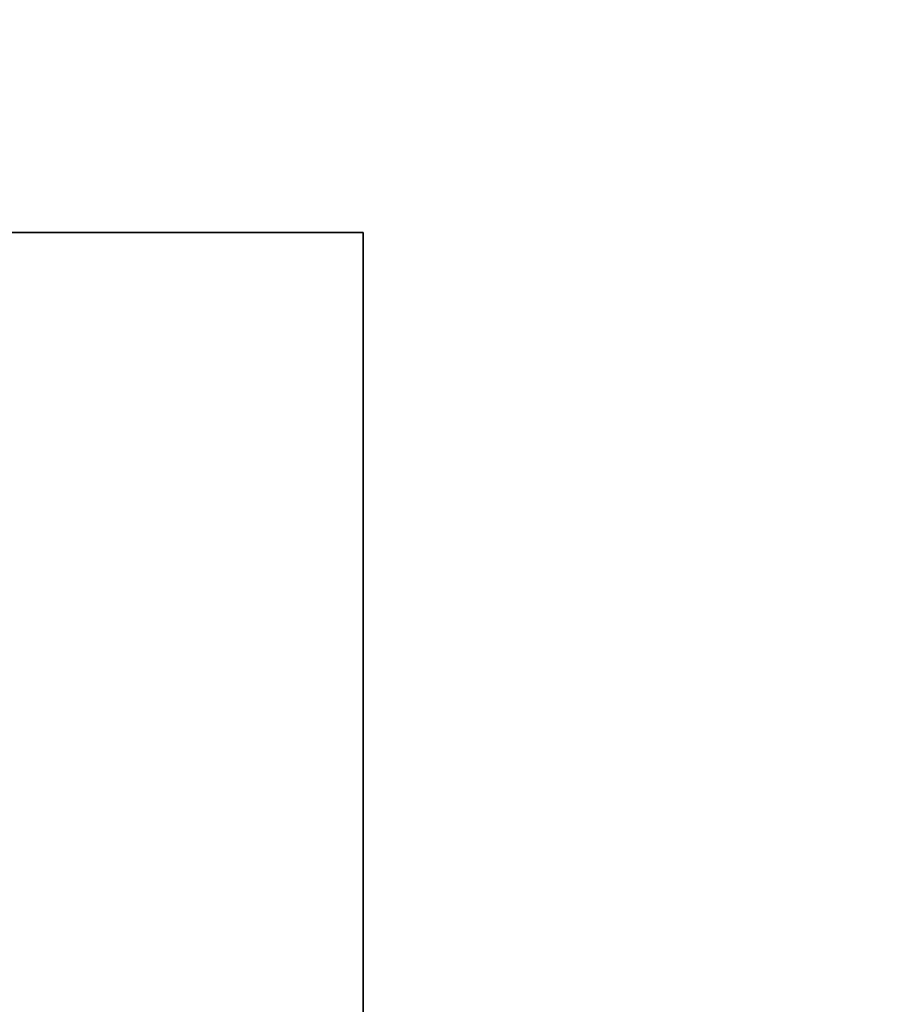
# Model space of a CAD drawing. Units: millimetres. Extents: x -313 to 950, y 83 to 821.
# Drawn here: x 347 to 431, y 420 to 514 of the extents above; entities that cross this region are included whole.
import ezdxf

# ---------------------------------------------------------------- set-up
doc = ezdxf.new("R2010")
doc.units = ezdxf.units.MM
doc.header["$LTSCALE"] = 50
doc.header["$PDSIZE"] = -1
doc.layers.add('VP-DIM', color=7, linetype='Continuous')
doc.layers.add('VP-HIC', color=6, linetype='Continuous')
doc.dimstyles.get("Standard").update_dxf_attribs({"dimtxt": 14, "dimasz": 20, "dimexe": 20, "dimexo": 50, "dimgap": 20, "dimtad": 0, "dimdec": 0, "dimzin": 0, "dimdsep": 46, "dimtxsty": 'Standard', "dimcen": -0.09, "dimadec": 0, "dimazin": 0, "dimtfac": 1, "dimtdec": 4, "dimtofl": 0, "dimtmove": 0, "dimatfit": 3, "dimfxl": 70, "dimfxlon": 1, "dimtolj": 1, "dimtzin": 0, "dimarcsym": 0})

# ---------------------------------------------------------------- blocks, each defined once
blk = doc.blocks.new('*D25')
at = {"layer": 'Defpoints', "color": 0}
for p in [(731.129, 800.593), (731.129, 370.843), (81.61, 370.343)]:
    blk.add_point(p, dxfattribs=at)
at = {"layer": 'VP-DIM', "color": 0, "lineweight": -2}
for p, q in [((81.61, 730.593), (81.61, 820.593)), ((731.129, 730.593), (731.129, 820.593)), ((101.61, 800.593), (365.544, 800.593)), ((711.129, 800.593), (440.544, 800.593))]:
    blk.add_line(p, q, dxfattribs=at)
at = {"layer": 'VP-DIM', "color": 0}
for points in [[(101.61, 803.926), (101.61, 797.26), (81.61, 800.593)], [(711.129, 797.26), (711.129, 803.926), (731.129, 800.593)]]:
    blk.add_solid(points, dxfattribs=at)
at = {"layer": 'VP-DIM', "color": 0, "insert": (403.044, 800.593), "char_height": 14, "attachment_point": 5}
blk.add_mtext('\\A1;650', dxfattribs=at)
blk = doc.blocks.new('*D26')
at = {"layer": 'Defpoints', "color": 0}
for p in [(577.129, 725.701), (577.129, 402.158), (283.61, 393.243)]:
    blk.add_point(p, dxfattribs=at)
at = {"layer": 'VP-DIM', "color": 0, "lineweight": -2}
for p, q in [((283.61, 655.701), (283.61, 745.701)), ((577.129, 655.701), (577.129, 745.701)), ((303.61, 725.701), (382.396, 725.701)), ((557.129, 725.701), (455.063, 725.701))]:
    blk.add_line(p, q, dxfattribs=at)
at = {"layer": 'VP-DIM', "color": 0}
for points in [[(303.61, 729.034), (303.61, 722.367), (283.61, 725.701)], [(557.129, 722.367), (557.129, 729.034), (577.129, 725.701)]]:
    blk.add_solid(points, dxfattribs=at)
at = {"layer": 'VP-DIM', "color": 0, "insert": (418.729, 725.701), "char_height": 14, "attachment_point": 5}
blk.add_mtext('\\A1;300', dxfattribs=at)

msp = doc.modelspace()

# ---------------------------------------------------------------- linework, layer by layer
at = {"layer": 'VP-HIC', "color": 3}
msp.add_lwpolyline([(236.387, 493.993), (380.449, 493.993), (380.449, 246.693), (239.306, 246.693, 0.051413), (258.574, 223.014), (298.345, 183.243, 0.319039), (439.983, 82.625), (461.277, 82.625, 0.328513), (604.525, 188.129, 0.370929), (731.129, 337.293), (731.129, 404.393, 0.380842), (598.38, 553.398), (594.383, 557.394, 0.319134), (452.728, 658.061), (431.403, 658.061, 0.343191), (286.007, 544.941, 0.12096), (235.784, 493.993)], format="xyb", dxfattribs=at)
at = {"layer": 'VP-HIC', "color": 1}
msp.add_lwpolyline([(81.61, 346.693, 0.414214), (181.61, 246.693), (380.449, 246.693), (380.449, 493.993), (181.61, 493.993, 0.414214), (81.61, 393.993)], format="xyb", close=True, dxfattribs=at)

# ---------------------------------------------------------------- dimensions: what is measured, and where the dimension line sits
at = {"layer": 'VP-DIM', "color": 0}
dim = msp.add_linear_dim(base=(731.129, 800.593), p1=(81.61, 370.343), p2=(731.129, 370.843), dimstyle='Standard', dxfattribs=at)
dim.commit()
dim.dimension.update_dxf_attribs({"geometry": '*D25', "text_midpoint": (403.044, 800.593), "dimtype": 160})
dim = msp.add_linear_dim(base=(577.129, 725.701), p1=(283.61, 393.243), p2=(577.129, 402.158), text='300', dimstyle='Standard', dxfattribs=at)
dim.commit()
dim.dimension.update_dxf_attribs({"geometry": '*D26', "text_midpoint": (418.729, 725.701), "dimtype": 160})

doc.saveas('drawing.dxf')
